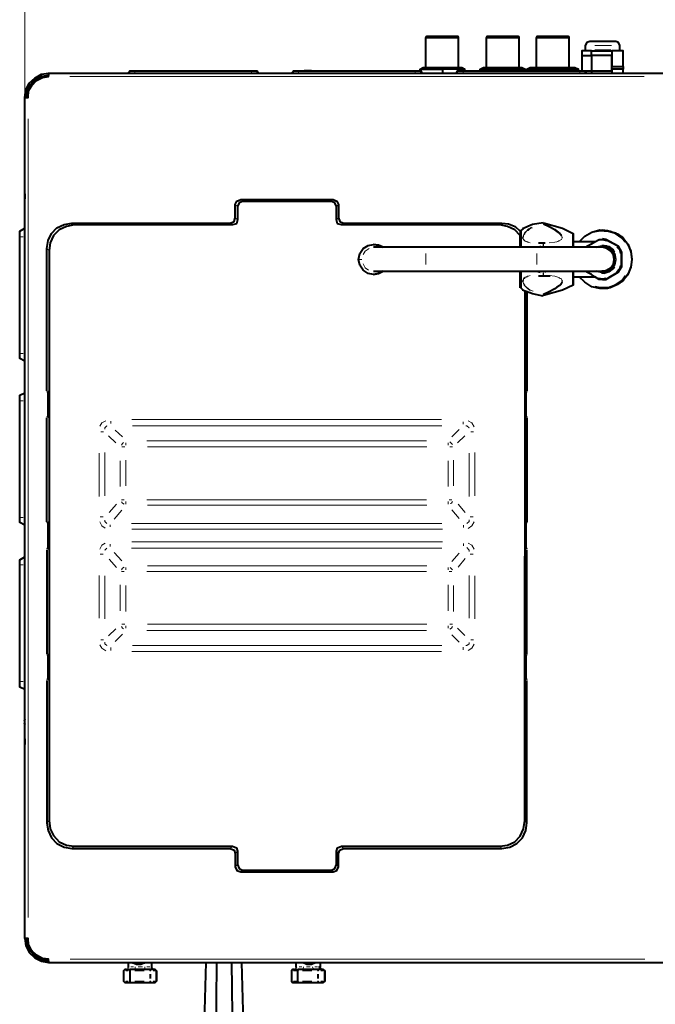
# Model space of a CAD drawing. Units: inches. Extents: x -774 to 5166, y -1912 to 2288.
# Drawn here: x -44 to 440, y -1195 to -446 of the extents above; entities that cross this region are included whole.
import ezdxf

# ---------------------------------------------------------------- set-up
doc = ezdxf.new("R2010")
doc.units = ezdxf.units.IN
doc.layers.add('PDF_ジオメトリ', color=7, linetype='Continuous')

msp = doc.modelspace()

# ---------------------------------------------------------------- linework, layer by layer
at = {"layer": 'PDF_ジオメトリ', "lineweight": 9}
msp.add_lwpolyline([(-40.23, -505.09), (-40.23, 33.88)], dxfattribs=at)
at = {"layer": 'PDF_ジオメトリ', "lineweight": 40}
for points in [[(265.46, -482.23), (265.46, -459.37), (290.44, -459.37), (290.01, -458.52), (265.88, -458.52), (265.46, -459.37)], [(290.44, -482.23), (290.44, -459.37)], [(311.61, -482.23), (311.61, -459.37), (336.59, -459.37), (336.16, -458.52), (312.03, -458.52), (311.61, -459.37)], [(336.59, -482.23), (336.59, -459.37)], [(349.71, -482.23), (349.71, -459.37), (374.69, -459.37), (374.27, -458.52), (350.13, -458.52), (349.71, -459.37)], [(374.69, -482.23), (374.69, -459.37)], [(413.22, -469.53), (413.22, -465.29), (412.37, -463.18), (410.25, -462.33), (390.36, -462.33), (388.24, -463.18), (386.97, -465.29), (386.97, -468.68), (386.97, -469.53)], [(386.97, -468.68), (386.97, -468.68)], [(391.63, -469.53), (407.29, -469.53), (407.29, -481.38), (415.76, -481.38), (415.76, -469.53), (407.29, -469.53)], [(384.43, -472.91), (391.63, -472.91), (391.63, -484.77), (391.63, -486.46)], [(-22.02, -1163.04), (-22.02, -1160.92), (-26.68, -1160.5), (-31.34, -1157.96), (-34.73, -1154.57), (-37.27, -1149.91), (-37.69, -1145.26), (-40.23, -1145.26), (-40.23, -505.09), (-37.69, -505.09), (-37.27, -500.01), (-34.73, -495.78), (-31.34, -491.97), (-26.68, -489.85), (-22.02, -489), (-22.02, -487.31), (-22.02, -486.46), (-22.02, -488.16), (-27.1, -489), (-31.76, -491.12), (-35.57, -494.93), (-38.11, -499.59), (-38.96, -505.09), (-40.23, -505.09), (-39.38, -499.16), (-36.84, -494.08), (-32.61, -490.27), (-27.53, -487.31), (-22.02, -486.46), (448.36, -486.46)], [(-38.96, -505.09), (-38.11, -499.59), (-35.57, -494.93), (-31.76, -491.12), (-27.1, -489), (-22.02, -488.16), (-22.02, -486.46)], [(-22.02, -486.46), (-22.02, -486.46)], [(38.52, -486.46), (39.79, -484.77), (43.6, -484.77), (132.51, -484.77), (136.75, -484.77), (137.59, -486.46), (136.75, -484.77), (137.59, -486.46), (136.75, -484.77), (137.59, -486.46), (136.75, -484.77), (137.59, -486.46), (136.75, -484.77), (137.59, -486.46), (136.75, -484.77), (137.59, -486.46), (136.75, -484.77), (137.59, -486.46), (136.75, -484.77), (137.59, -486.46), (136.75, -484.77), (137.59, -486.46), (136.75, -484.77), (137.59, -486.46), (136.75, -484.77), (137.59, -486.46), (136.75, -484.77), (137.59, -486.46), (136.75, -484.77), (137.59, -486.46), (136.75, -484.77), (137.59, -486.46), (136.75, -484.77), (137.59, -486.46), (136.75, -484.77), (137.59, -486.46), (136.75, -484.77), (137.59, -486.46), (136.75, -484.77), (137.59, -486.46), (136.75, -484.77), (137.59, -486.46), (136.75, -484.77), (137.59, -486.46), (136.75, -484.77), (137.59, -486.46), (136.75, -484.77), (137.59, -486.46), (136.75, -484.77), (137.59, -486.46)], [(136.75, -484.77), (136.75, -484.77)], [(136.75, -484.77), (136.75, -484.77)], [(136.75, -484.77), (136.75, -484.77)], [(136.75, -484.77), (136.75, -484.77)], [(136.75, -484.77), (136.75, -484.77)], [(136.75, -484.77), (136.75, -484.77)], [(136.75, -484.77), (136.75, -484.77)], [(136.75, -484.77), (136.75, -484.77)], [(136.75, -484.77), (136.75, -484.77)], [(136.75, -484.77), (136.75, -484.77)], [(136.75, -484.77), (136.75, -484.77)], [(136.75, -484.77), (136.75, -484.77)], [(136.75, -484.77), (136.75, -484.77)], [(136.75, -484.77), (136.75, -484.77)], [(136.75, -484.77), (136.75, -484.77)], [(136.75, -484.77), (136.75, -484.77)], [(136.75, -484.77), (136.75, -484.77)], [(136.75, -484.77), (136.75, -484.77)], [(136.75, -484.77), (136.75, -484.77)], [(136.75, -484.77), (136.75, -484.77)], [(136.75, -484.77), (136.75, -484.77)], [(136.75, -484.77), (136.75, -484.77)], [(136.75, -484.77), (136.75, -484.77)], [(136.75, -484.77), (136.75, -484.77)], [(136.75, -484.77), (136.75, -484.77)], [(136.75, -484.77), (136.75, -484.77)], [(136.75, -484.77), (136.75, -484.77)], [(136.75, -484.77), (136.75, -484.77)], [(136.75, -484.77), (136.75, -484.77)], [(136.75, -484.77), (136.75, -484.77)], [(136.75, -484.77), (136.75, -484.77)], [(136.75, -484.77), (136.75, -484.77)], [(136.75, -484.77), (136.75, -484.77)], [(136.75, -484.77), (136.75, -484.77)], [(136.75, -484.77), (136.75, -484.77)], [(136.75, -484.77), (136.75, -484.77)], [(136.75, -484.77), (136.75, -484.77)], [(136.75, -484.77), (136.75, -484.77)], [(136.75, -484.77), (136.75, -484.77)], [(136.75, -484.77), (136.75, -484.77)], [(136.75, -484.77), (136.75, -484.77)], [(136.75, -484.77), (136.75, -484.77)], [(136.75, -484.77), (136.75, -484.77)], [(136.75, -484.77), (136.75, -484.77)], [(136.75, -484.77), (136.75, -484.77)], [(136.75, -484.77), (136.75, -484.77)], [(136.75, -484.77), (136.75, -484.77)], [(163.42, -486.46), (164.69, -484.77), (168.5, -484.77), (257.41, -484.77), (261.65, -484.77), (262.49, -486.46), (261.65, -484.77), (262.49, -486.46), (261.65, -484.77), (262.49, -486.46), (261.65, -484.77), (262.49, -486.46), (261.65, -484.77), (262.49, -486.46), (261.65, -484.77), (262.49, -486.46), (261.65, -484.77), (262.49, -486.46), (261.65, -484.77), (262.49, -486.46), (261.65, -484.77), (262.49, -486.46), (261.65, -484.77), (262.49, -486.46), (261.65, -484.77), (262.49, -486.46), (261.65, -484.77), (262.49, -486.46), (261.65, -484.77), (262.49, -486.46), (261.65, -484.77), (262.49, -486.46), (261.65, -484.77), (262.49, -486.46), (261.65, -484.77), (262.49, -486.46), (261.65, -484.77), (262.49, -486.46), (261.65, -484.77), (262.49, -486.46), (261.65, -484.77), (262.49, -486.46), (261.65, -484.77), (262.49, -486.46), (261.65, -484.77), (262.49, -486.46), (261.65, -484.77), (262.49, -486.46), (261.65, -484.77), (262.49, -486.46)], [(172.73, -484.35), (178.24, -484.35)], [(172.73, -484.77), (178.66, -484.77)], [(172.73, -484.77), (172.73, -484.77)], [(172.73, -484.77), (172.73, -484.77)], [(178.24, -484.35), (178.24, -484.35)], [(178.66, -484.77), (178.66, -484.77)], [(261.22, -484.77), (261.22, -483.5), (278.16, -483.5), (278.16, -482.23)], [(261.22, -483.5), (263.34, -482.23), (278.16, -482.23), (292.98, -482.23), (295.09, -483.5)], [(261.65, -484.77), (261.65, -484.77)], [(261.65, -484.77), (261.65, -484.77)], [(261.65, -484.77), (261.65, -484.77)], [(261.65, -484.77), (261.65, -484.77)], [(261.65, -484.77), (261.65, -484.77)], [(261.65, -484.77), (261.65, -484.77)], [(261.65, -484.77), (261.65, -484.77)], [(261.65, -484.77), (261.65, -484.77)], [(261.65, -484.77), (261.65, -484.77)], [(261.65, -484.77), (261.65, -484.77)], [(261.65, -484.77), (261.65, -484.77)], [(261.65, -484.77), (261.65, -484.77)], [(261.65, -484.77), (261.65, -484.77)], [(261.65, -484.77), (261.65, -484.77)], [(261.65, -484.77), (261.65, -484.77)], [(261.65, -484.77), (261.65, -484.77)], [(261.65, -484.77), (261.65, -484.77)], [(261.65, -484.77), (261.65, -484.77)], [(261.65, -484.77), (261.65, -484.77)], [(261.65, -484.77), (261.65, -484.77)], [(261.65, -484.77), (261.65, -484.77)], [(261.65, -484.77), (261.65, -484.77)], [(261.65, -484.77), (261.65, -484.77)], [(261.65, -484.77), (261.65, -484.77)], [(261.65, -484.77), (261.65, -484.77)], [(261.65, -484.77), (261.65, -484.77)], [(261.65, -484.77), (261.65, -484.77)], [(261.65, -484.77), (261.65, -484.77)], [(261.65, -484.77), (261.65, -484.77)], [(261.65, -484.77), (261.65, -484.77)], [(261.65, -484.77), (261.65, -484.77)], [(261.65, -484.77), (261.65, -484.77)], [(261.65, -484.77), (261.65, -484.77)], [(261.65, -484.77), (261.65, -484.77)], [(261.65, -484.77), (261.65, -484.77)], [(261.65, -484.77), (261.65, -484.77)], [(261.65, -484.77), (261.65, -484.77)], [(261.65, -484.77), (261.65, -484.77)], [(261.65, -484.77), (261.65, -484.77)], [(261.65, -484.77), (261.65, -484.77)], [(261.65, -484.77), (261.65, -484.77)], [(261.65, -484.77), (261.65, -484.77)], [(261.65, -484.77), (261.65, -484.77)], [(261.65, -484.77), (261.65, -484.77)], [(261.65, -484.77), (261.65, -484.77)], [(261.65, -484.77), (261.65, -484.77)], [(261.65, -484.77), (261.65, -484.77)], [(295.09, -484.77), (295.09, -483.5), (278.16, -483.5), (278.16, -486.46)], [(288.74, -486.46), (289.59, -484.77), (293.82, -484.77), (382.73, -484.77), (386.54, -484.77), (387.82, -486.46), (386.54, -484.77), (387.82, -486.46), (386.54, -484.77), (387.82, -486.46), (386.54, -484.77), (387.82, -486.46), (386.54, -484.77), (387.82, -486.46), (386.54, -484.77), (387.82, -486.46), (386.54, -484.77), (387.82, -486.46), (386.54, -484.77), (387.82, -486.46), (386.54, -484.77), (387.82, -486.46), (386.54, -484.77), (387.82, -486.46), (386.54, -484.77), (387.82, -486.46), (386.54, -484.77), (387.82, -486.46), (386.54, -484.77), (387.82, -486.46), (386.54, -484.77), (387.82, -486.46), (386.54, -484.77), (387.82, -486.46), (386.54, -484.77), (387.82, -486.46), (386.54, -484.77), (387.82, -486.46), (386.54, -484.77), (387.82, -486.46), (386.54, -484.77), (387.82, -486.46), (386.54, -484.77), (387.82, -486.46), (386.54, -484.77), (387.82, -486.46), (386.54, -484.77), (387.82, -486.46), (386.54, -484.77), (387.82, -486.46)], [(306.95, -484.77), (306.95, -483.5), (324.31, -483.5), (324.31, -482.23)], [(306.95, -483.5), (309.49, -482.23), (324.31, -482.23), (338.7, -482.23), (341.24, -483.5)], [(341.24, -484.77), (341.24, -483.5), (324.31, -483.5), (324.31, -484.77)], [(342.51, -484.77), (342.51, -483.5), (352.25, -483.5), (353.52, -482.23)], [(342.51, -483.5), (345.05, -482.23), (353.52, -482.23), (370.46, -482.23), (378.92, -482.23), (381.89, -483.5)], [(372.15, -484.77), (372.15, -483.5), (352.25, -483.5), (352.25, -484.77)], [(381.89, -484.77), (381.89, -483.5), (372.15, -483.5), (370.46, -482.23)], [(384.43, -484.77), (384.43, -484.77)], [(386.54, -484.77), (386.54, -484.77)], [(386.54, -484.77), (386.54, -484.77)], [(386.54, -484.77), (386.54, -484.77)], [(386.54, -484.77), (386.54, -484.77)], [(386.54, -484.77), (386.54, -484.77)], [(386.54, -484.77), (386.54, -484.77)], [(386.54, -484.77), (386.54, -484.77)], [(386.54, -484.77), (386.54, -484.77)], [(386.54, -484.77), (386.54, -484.77)], [(386.54, -484.77), (386.54, -484.77)], [(386.54, -484.77), (386.54, -484.77)], [(386.54, -484.77), (386.54, -484.77)], [(386.54, -484.77), (386.54, -484.77)], [(386.54, -484.77), (386.54, -484.77)], [(386.54, -484.77), (386.54, -484.77)], [(386.54, -484.77), (386.54, -484.77)], [(386.54, -484.77), (386.54, -484.77)], [(386.54, -484.77), (386.54, -484.77)], [(386.54, -484.77), (386.54, -484.77)], [(386.54, -484.77), (386.54, -484.77)], [(386.54, -484.77), (386.54, -484.77)], [(386.54, -484.77), (386.54, -484.77)], [(386.54, -484.77), (386.54, -484.77)], [(386.54, -484.77), (386.54, -484.77)], [(386.54, -484.77), (386.54, -484.77)], [(386.54, -484.77), (386.54, -484.77)], [(386.54, -484.77), (386.54, -484.77)], [(386.54, -484.77), (386.54, -484.77)], [(386.54, -484.77), (386.54, -484.77)], [(386.54, -484.77), (386.54, -484.77)], [(386.54, -484.77), (386.54, -484.77)], [(386.54, -484.77), (386.54, -484.77)], [(386.54, -484.77), (386.54, -484.77)], [(386.54, -484.77), (386.54, -484.77)], [(386.54, -484.77), (386.54, -484.77)], [(386.54, -484.77), (386.54, -484.77)], [(386.54, -484.77), (386.54, -484.77)], [(386.54, -484.77), (386.54, -484.77)], [(386.54, -484.77), (386.54, -484.77)], [(386.54, -484.77), (386.54, -484.77)], [(386.54, -484.77), (386.54, -484.77)], [(386.54, -484.77), (386.54, -484.77)], [(386.54, -484.77), (386.54, -484.77)], [(386.54, -484.77), (386.54, -484.77)], [(386.54, -484.77), (386.54, -484.77)], [(386.54, -484.77), (386.54, -484.77)], [(386.54, -484.77), (386.54, -484.77)], [(415.76, -486.46), (415.76, -483.5), (407.29, -483.5), (407.29, -486.46)], [(415.76, -481.38), (415.76, -483.5)], [(-22.02, -488.16), (-22.02, -488.16)], [(-38.96, -505.09), (-38.96, -505.09)], [(-40.23, -578.34), (-40.23, -582.15)], [(-23.29, -728.22), (-23.29, -619.83), (-22.45, -613.9), (-19.91, -608.4), (-15.67, -604.16), (-10.17, -601.62), (-4.24, -600.78), (116.42, -600.78), (119.39, -599.51), (120.23, -596.54), (120.23, -586.38), (121.5, -583.84), (124.47, -582.57), (194.75, -582.57), (197.71, -583.84), (198.98, -586.38), (198.98, -596.54), (199.83, -599.51), (202.79, -600.78), (323.46, -600.78), (328.54, -601.2), (333.62, -603.32), (337.43, -606.7), (337.43, -607.55), (337.43, -610.09), (333.2, -605.86), (327.69, -603.32), (321.77, -602.05), (201.1, -602.05), (198.14, -601.2), (197.29, -598.24), (197.29, -588.08), (196.02, -585.11), (193.48, -584.27), (125.74, -584.27), (123.2, -585.11), (121.93, -588.08), (121.93, -598.24), (121.08, -601.2), (118.12, -602.05), (-2.55, -602.05), (-8.48, -603.32), (-13.98, -605.86), (-18.21, -610.09), (-20.75, -615.6), (-21.6, -621.52), (-21.6, -1055.5), (-20.75, -1061.85), (-18.21, -1066.93), (-13.98, -1071.59), (-8.48, -1074.13), (-2.55, -1074.97), (118.12, -1074.97), (121.08, -1076.24), (121.93, -1078.78), (121.93, -1088.94), (123.2, -1091.91), (125.74, -1093.18), (193.48, -1093.18), (196.02, -1091.91), (197.29, -1088.94), (197.29, -1078.78), (198.14, -1076.24), (201.1, -1074.97), (321.77, -1074.97), (327.69, -1074.13), (333.2, -1071.59), (337.43, -1067.35), (339.97, -1061.85), (340.82, -1055.5), (341.24, -652.43)], [(-40.23, -705.78), (-44.04, -703.66), (-44.04, -702.39), (-44.04, -699.85), (-44.04, -610.94), (-44.04, -607.98), (-44.04, -606.7), (-40.23, -604.59)], [(339.55, -605.01), (337.86, -606.28), (337.86, -607.13), (337.86, -609.67), (337.86, -613.9), (337.86, -618.98)], [(354.79, -600.35), (346.75, -601.62), (339.13, -605.01)], [(354.79, -600.35), (354.79, -600.35)], [(355.21, -600.35), (369.61, -604.59), (377.65, -608.4)], [(355.21, -600.35), (355.21, -600.35)], [(355.21, -600.35), (355.21, -600.35)], [(355.21, -600.35), (355.21, -600.35)], [(355.21, -601.2), (359.45, -603.32), (363.68, -605.43), (365.38, -606.7), (367.49, -608.4), (368.34, -609.25), (368.76, -610.09)], [(382.31, -614.75), (386.54, -610.52), (392.05, -607.55), (397.98, -605.86), (403.9, -606.28), (409.83, -607.98), (415.34, -611.36), (419.15, -616.44), (421.69, -621.95), (422.53, -628.3), (421.69, -634.23), (419.15, -640.15), (415.34, -644.81), (409.83, -648.2), (403.9, -650.31), (397.98, -650.31), (392.05, -649.04), (386.54, -645.66), (382.31, -641.42)], [(400.09, -605.86), (406.02, -606.7), (411.52, -608.82), (416.18, -612.21), (419.57, -616.87), (421.69, -622.37), (422.53, -628.3), (421.69, -633.8), (419.57, -639.31), (416.18, -643.96), (411.52, -647.35), (406.02, -649.89), (400.09, -650.31)], [(400.09, -605.86), (400.09, -605.86)], [(337.43, -618.98), (337.43, -613.9), (337.43, -610.09)], [(368.76, -610.09), (368.76, -610.09)], [(369.19, -610.52), (369.19, -610.52)], [(387.39, -618.98), (388.24, -618.14), (391.63, -616.44), (394.17, -614.75), (377.65, -614.75), (377.65, -611.36), (377.65, -609.25), (377.65, -608.4), (377.65, -609.25), (377.65, -611.36), (377.65, -614.75), (377.65, -618.98), (377.65, -615.17), (377.65, -611.79), (377.65, -610.52), (377.65, -611.79), (377.65, -614.75)], [(377.65, -610.52), (377.65, -610.52)], [(394.17, -614.75), (397.55, -613.06), (402.63, -613.06), (406.02, -614.75), (408.98, -616.44), (411.95, -618.14), (414.49, -622.79), (414.49, -626.6), (414.49, -628.3), (414.49, -629.99), (414.49, -633.8), (411.95, -638.04), (408.98, -639.73), (406.02, -641.42), (402.63, -643.54), (397.55, -643.54), (394.17, -641.42)], [(400.09, -643.54), (402.63, -643.54), (411.95, -638.04), (414.49, -633.8), (414.49, -622.79), (411.95, -618.14), (402.63, -613.06), (400.09, -612.63)], [(400.09, -612.63), (400.09, -612.63)], [(402.63, -613.06), (402.63, -613.06)], [(225.66, -639.73), (229.47, -638.88), (232.85, -637.19), (229.47, -638.88), (225.66, -639.73), (221.42, -638.88), (217.61, -636.34), (215.07, -632.53), (214.23, -628.3), (215.07, -623.64), (217.61, -619.83), (221.42, -617.71), (225.66, -616.87), (229.47, -617.29), (232.85, -618.98), (229.47, -617.29), (225.66, -616.87)], [(225.66, -616.87), (225.66, -616.87)], [(225.66, -637.19), (265.46, -637.19), (350.13, -637.19), (400.09, -637.19), (403.48, -636.34), (406.44, -634.65), (408.56, -631.68), (408.98, -628.3), (408.56, -624.91), (406.44, -621.95), (403.48, -619.83), (400.09, -618.98), (350.13, -618.98), (265.46, -618.98), (225.66, -618.98)], [(351.4, -615.6), (353.1, -615.6), (354.79, -615.6), (355.64, -615.6), (356.48, -615.6)], [(354.79, -615.6), (354.79, -615.6)], [(400.09, -636.34), (400.09, -638.04), (395.86, -637.19), (399.67, -638.04), (403.48, -637.61), (406.87, -635.5), (409.41, -632.11), (410.25, -628.3), (409.41, -624.06), (406.87, -621.1), (403.48, -618.98), (399.67, -618.14), (395.86, -618.98), (400.09, -618.14)], [(400.09, -618.98), (400.09, -618.98)], [(411.95, -618.14), (411.95, -618.14)], [(414.49, -622.79), (414.49, -622.79)], [(414.49, -633.8), (414.49, -633.8)], [(225.66, -639.73), (225.66, -639.73)], [(337.43, -649.89), (337.43, -648.62), (337.43, -646.08), (337.43, -642.27), (337.43, -637.19)], [(337.86, -637.19), (337.86, -642.27), (337.86, -646.5), (337.86, -649.04), (337.86, -649.89), (339.55, -651.58)], [(360.29, -641), (357.75, -641), (354.79, -641), (353.1, -641), (351.4, -641)], [(354.79, -641), (354.79, -641)], [(377.65, -647.35), (377.65, -645.23), (377.65, -641.42), (377.65, -644.81), (377.65, -646.08), (377.65, -645.23), (377.65, -641.85), (377.65, -637.19), (377.65, -641.42), (377.65, -644.81), (377.65, -646.93), (377.65, -647.77), (369.61, -651.58), (355.21, -655.82)], [(377.65, -641.42), (394.17, -641.42), (391.63, -639.73), (388.24, -638.04), (387.39, -637.19)], [(397.98, -637.19), (400.09, -637.61)], [(400.09, -637.19), (400.09, -637.19)], [(400.09, -643.54), (400.09, -643.54)], [(402.63, -643.54), (402.63, -643.54)], [(411.95, -638.04), (411.95, -638.04)], [(354.79, -656.24), (346.75, -654.55), (339.13, -651.58)], [(369.19, -645.66), (368.76, -646.5), (368.34, -647.35), (367.49, -648.2), (365.38, -649.47), (363.68, -650.74), (359.45, -652.85), (355.21, -654.97)], [(369.61, -645.23), (369.61, -645.23)], [(377.65, -647.77), (377.65, -647.77)], [(400.09, -650.31), (400.09, -650.31)], [(342.51, -652.85), (342.51, -728.22)], [(354.79, -656.24), (354.79, -656.24)], [(354.79, -656.24), (354.79, -656.24)], [(355.21, -656.24), (355.21, -656.24)], [(355.21, -656.24), (355.21, -656.24)], [(-40.23, -830.68), (-44.04, -828.56), (-44.04, -827.71), (-44.04, -824.75), (-44.04, -735.84), (-44.04, -732.87), (-44.04, -731.6), (-40.23, -729.91)], [(-23.29, -728.22), (-23.29, -728.22)], [(-22.87, -748.54), (-22.45, -747.27), (-22.45, -745.15), (-22.45, -732.03), (-22.45, -729.91), (-22.87, -728.64)], [(342.09, -728.64), (341.67, -729.91), (341.67, -732.03), (341.67, -745.15), (341.67, -747.27), (342.09, -748.54)], [(342.09, -728.64), (342.09, -728.64)], [(-23.29, -828.14), (-23.29, -748.96)], [(-22.87, -748.54), (-22.87, -748.54)], [(342.51, -748.96), (342.51, -748.96)], [(342.51, -748.96), (342.51, -828.14)], [(-22.87, -828.14), (-22.87, -828.14)], [(-22.87, -848.88), (-22.45, -847.61), (-22.45, -845.5), (-22.45, -831.52), (-22.45, -829.41), (-22.87, -828.14)], [(342.09, -828.14), (341.67, -829.41), (341.67, -831.52), (341.67, -845.5), (341.67, -847.61), (342.09, -848.88)], [(342.51, -828.14), (342.51, -828.14)], [(-23.29, -849.31), (-23.29, -928.48)], [(-22.87, -848.88), (-22.87, -848.88)], [(342.51, -928.48), (342.51, -849.31)], [(342.51, -849.31), (342.51, -849.31)], [(-40.23, -955.58), (-44.04, -953.88), (-44.04, -952.61), (-44.04, -949.65), (-44.04, -860.74), (-44.04, -858.2), (-44.04, -856.93), (-40.23, -854.81)], [(-22.87, -928.9), (-22.87, -928.9)], [(-22.87, -948.38), (-22.45, -947.11), (-22.45, -944.99), (-22.45, -932.29), (-22.45, -930.17), (-22.87, -928.9)], [(342.09, -928.9), (341.67, -930.17), (341.67, -932.29), (341.67, -944.99), (341.67, -947.11), (342.09, -948.38)], [(342.51, -928.48), (342.51, -928.48)], [(-23.29, -948.8), (-23.29, -948.8)], [(-23.29, -948.8), (-23.29, -1057.19), (-22.45, -1063.12), (-19.91, -1068.62), (-15.67, -1072.86), (-10.17, -1075.82), (-4.24, -1076.67), (116.42, -1076.67), (119.39, -1077.94), (120.23, -1080.48), (120.23, -1090.64), (121.5, -1093.6), (124.47, -1094.45), (194.75, -1094.45), (197.71, -1093.6), (198.98, -1090.64), (198.98, -1080.48), (199.83, -1077.94), (202.79, -1076.67), (323.46, -1076.67), (329.39, -1075.82), (334.89, -1072.86), (339.13, -1068.62), (341.67, -1063.12), (342.51, -1057.19), (342.51, -948.8)], [(342.09, -948.38), (342.09, -948.38)], [(-40.23, -978.02), (-40.65, -979.71)], [(-40.65, -980.98), (-40.65, -980.98)], [(-40.65, -980.98), (-40.23, -982.25)], [(-40.23, -979.71), (-40.23, -979.71)], [(-40.23, -993.26), (-40.23, -997.49)], [(-29.22, -1160.5), (-33.46, -1157.53), (-36.42, -1154.15), (-38.11, -1149.91), (-38.96, -1145.26), (-40.23, -1145.26), (-39.38, -1150.76), (-36.84, -1155.84), (-32.61, -1160.07), (-27.53, -1162.61), (-22.02, -1163.46), (-22.02, -1162.19)], [(-38.96, -1145.26), (-38.96, -1145.26)], [(-38.96, -1145.26), (-38.11, -1150.34), (-35.57, -1154.99), (-31.76, -1158.8), (-27.1, -1161.34), (-22.02, -1162.19), (-22.02, -1163.46), (448.36, -1163.46), (448.36, -1162.19), (453.44, -1161.34), (458.1, -1158.8), (461.91, -1154.99), (464.45, -1150.34), (465.3, -1145.26), (466.57, -1145.26), (465.72, -1150.76), (463.18, -1155.84), (458.94, -1160.07), (453.86, -1162.61), (448.36, -1163.46)], [(-35.15, -1154.15), (-31.76, -1158.38), (-27.1, -1161.34), (-22.02, -1162.61)], [(-22.02, -1162.19), (-22.02, -1162.19)], [(-22.02, -1163.46), (-22.02, -1163.46)], [(-22.02, -1163.46), (-22.02, -1163.46)], [(35.98, -1168.97), (35.13, -1169.81), (35.13, -1177.86), (35.98, -1178.7)], [(37.25, -1168.97), (35.98, -1168.97), (39.79, -1168.97), (39.79, -1169.81), (39.79, -1177.86), (39.79, -1178.7)], [(37.25, -1168.97), (37.25, -1168.97)], [(37.25, -1168.97), (37.25, -1168.97)], [(37.25, -1168.97), (37.25, -1168.97)], [(37.25, -1168.97), (37.25, -1168.97)], [(37.25, -1168.97), (37.25, -1168.97)], [(37.67, -1168.54), (37.67, -1168.54)], [(37.67, -1168.54), (37.67, -1168.54)], [(37.67, -1168.54), (37.67, -1168.54)], [(37.67, -1168.54), (37.67, -1168.54)], [(37.67, -1168.54), (37.67, -1168.54)], [(37.67, -1168.54), (37.67, -1168.54)], [(37.67, -1168.54), (37.67, -1168.54)], [(37.67, -1168.54), (37.67, -1168.54)], [(37.67, -1168.54), (37.67, -1168.54)], [(37.67, -1168.54), (37.67, -1168.54)], [(37.67, -1168.97), (37.67, -1168.97)], [(37.67, -1168.97), (37.67, -1168.97)], [(37.67, -1168.97), (37.67, -1168.97)], [(37.67, -1168.97), (37.67, -1168.97)], [(37.67, -1168.97), (37.67, -1168.97)], [(38.1, -1167.7), (38.1, -1167.7)], [(38.1, -1167.7), (38.1, -1167.7)], [(38.1, -1168.12), (38.1, -1168.12)], [(38.1, -1168.12), (38.1, -1168.12)], [(38.1, -1168.54), (38.1, -1168.54)], [(38.52, -1163.46), (38.52, -1167.27)], [(38.52, -1167.27), (38.52, -1167.27)], [(38.52, -1167.27), (38.52, -1167.27)], [(38.52, -1167.27), (38.52, -1167.27)], [(56.3, -1166.85), (56.73, -1168.12), (58, -1168.97), (59.27, -1168.97), (55.46, -1168.97), (51.65, -1168.97), (43.6, -1168.97), (39.79, -1168.97)], [(41.91, -1163.46), (41.91, -1163.46)], [(51.22, -1163.88), (51.22, -1163.88)], [(56.3, -1166.85), (56.3, -1166.85)], [(56.73, -1167.27), (56.73, -1163.46)], [(56.73, -1167.27), (56.73, -1167.27)], [(56.73, -1167.27), (56.73, -1167.27)], [(57.15, -1167.7), (57.15, -1167.7)], [(57.15, -1168.12), (57.15, -1168.12)], [(57.15, -1168.12), (57.15, -1168.12)], [(57.57, -1168.54), (57.57, -1168.54)], [(57.57, -1168.54), (57.57, -1168.54)], [(57.57, -1168.54), (57.57, -1168.54)], [(57.57, -1168.54), (57.57, -1168.54)], [(57.57, -1168.54), (57.57, -1168.54)], [(57.57, -1168.54), (57.57, -1168.54)], [(57.57, -1168.54), (57.57, -1168.54)], [(57.57, -1168.97), (57.57, -1168.97)], [(57.57, -1168.97), (57.57, -1168.97)], [(58, -1168.97), (58, -1168.97)], [(58, -1168.97), (58, -1168.97)], [(58, -1168.97), (58, -1168.97)], [(58, -1168.97), (58, -1168.97)], [(58, -1168.97), (58, -1168.97)], [(58, -1168.97), (58, -1168.97)], [(58, -1168.97), (58, -1168.97)], [(58, -1168.97), (58, -1168.97)], [(97.8, -1163.46), (96.1, -1227.39), (96.1, -1235.44), (98.22, -1238.4), (100.76, -1240.94)], [(105.84, -1163.46), (105.41, -1222.31)], [(117.27, -1163.46), (118.12, -1222.31), (118.54, -1223.16), (118.96, -1224.01)], [(122.35, -1240.94), (125.31, -1238.4), (127.01, -1235.44), (127.01, -1227.39), (125.31, -1163.46)], [(163.84, -1168.97), (163, -1169.81), (163, -1177.86), (163.84, -1178.7)], [(165.11, -1168.97), (163.84, -1168.97), (168.08, -1168.97), (167.65, -1169.81), (167.65, -1177.86), (168.08, -1178.7)], [(165.11, -1168.97), (165.11, -1168.97)], [(165.11, -1168.97), (165.11, -1168.97)], [(165.11, -1168.97), (165.11, -1168.97)], [(165.11, -1168.97), (165.11, -1168.97)], [(165.54, -1168.54), (165.54, -1168.54)], [(165.54, -1168.54), (165.54, -1168.54)], [(165.54, -1168.54), (165.54, -1168.54)], [(165.54, -1168.54), (165.54, -1168.54)], [(165.54, -1168.54), (165.54, -1168.54)], [(165.54, -1168.54), (165.54, -1168.54)], [(165.54, -1168.54), (165.54, -1168.54)], [(165.54, -1168.54), (165.54, -1168.54)], [(165.54, -1168.97), (165.54, -1168.97)], [(165.54, -1168.97), (165.54, -1168.97)], [(165.54, -1168.97), (165.54, -1168.97)], [(165.54, -1168.97), (165.54, -1168.97)], [(165.54, -1168.97), (165.54, -1168.97)], [(165.54, -1168.97), (165.54, -1168.97)], [(165.96, -1168.12), (165.96, -1168.12)], [(165.96, -1168.12), (165.96, -1168.12)], [(165.96, -1168.54), (165.96, -1168.54)], [(165.96, -1168.54), (165.96, -1168.54)], [(165.96, -1168.54), (165.96, -1168.54)], [(166.38, -1163.46), (166.38, -1167.27)], [(166.38, -1167.27), (166.38, -1167.27)], [(166.38, -1167.27), (166.38, -1167.27)], [(166.38, -1167.27), (166.38, -1167.27)], [(166.38, -1167.7), (166.38, -1167.7)], [(166.38, -1167.7), (166.38, -1167.7)], [(185.01, -1163.46), (185.01, -1167.27), (184.17, -1166.85), (185.01, -1168.12), (186.28, -1168.97), (187.13, -1168.97), (183.32, -1168.97), (179.93, -1168.97), (171.46, -1168.97), (168.08, -1168.97)], [(172.31, -1163.46), (172.31, -1163.46)], [(181.2, -1163.88), (181.2, -1163.88)], [(185.01, -1167.27), (185.01, -1167.27)], [(185.01, -1167.27), (185.01, -1167.27)], [(185.01, -1167.7), (185.01, -1167.7)], [(185.01, -1168.12), (185.01, -1168.12)], [(185.44, -1168.12), (185.44, -1168.12)], [(185.44, -1168.54), (185.44, -1168.54)], [(185.44, -1168.54), (185.44, -1168.54)], [(185.44, -1168.54), (185.44, -1168.54)], [(185.44, -1168.54), (185.44, -1168.54)], [(185.86, -1168.54), (185.86, -1168.54)], [(185.86, -1168.54), (185.86, -1168.54)], [(185.86, -1168.54), (185.86, -1168.54)], [(185.86, -1168.97), (185.86, -1168.97)], [(185.86, -1168.97), (185.86, -1168.97)], [(185.86, -1168.97), (185.86, -1168.97)], [(185.86, -1168.97), (185.86, -1168.97)], [(185.86, -1168.97), (185.86, -1168.97)], [(185.86, -1168.97), (185.86, -1168.97)], [(185.86, -1168.97), (185.86, -1168.97)], [(185.86, -1168.97), (185.86, -1168.97)], [(186.28, -1168.97), (186.28, -1168.97)], [(186.28, -1168.97), (186.28, -1168.97)], [(37.67, -1178.7), (35.98, -1178.7), (39.79, -1178.7), (55.46, -1178.7), (59.27, -1178.7), (57.57, -1178.7)], [(165.54, -1178.7), (163.84, -1178.7), (168.08, -1178.7), (183.32, -1178.7), (187.13, -1178.7), (185.44, -1178.7)]]:
    msp.add_lwpolyline(points, dxfattribs=at)
for points in [[(407.29, -484.77), (407.29, -472.91), (391.63, -472.91), (391.63, -469.53), (384.43, -469.53), (384.43, -472.91), (384.43, -484.77), (391.63, -484.77)], [(137.59, -486.46), (136.75, -484.77)], [(262.49, -486.46), (261.65, -484.77)], [(387.82, -486.46), (386.54, -484.77)], [(51.22, -1163.88), (48.26, -1165.15), (44.87, -1165.15), (41.91, -1163.88)], [(59.27, -1168.97), (60.11, -1169.81)], [(181.2, -1163.88), (178.24, -1165.15), (174.85, -1165.15), (172.31, -1163.88)], [(187.13, -1168.97), (188.4, -1169.81)], [(60.11, -1169.81), (60.11, -1177.86)], [(188.4, -1169.81), (188.4, -1177.86)], [(60.11, -1177.86), (59.27, -1178.7)], [(188.4, -1177.86), (187.13, -1178.7)]]:
    msp.add_lwpolyline(points, close=True, dxfattribs=at)
at = {"layer": 'PDF_ジオメトリ', "lineweight": 20}
for points in [[(394.17, -465.29), (406.87, -465.29)], [(394.17, -468.68), (406.44, -468.68)], [(43.6, -486.46), (43.6, -484.77)], [(132.51, -486.46), (132.51, -484.77)], [(136.75, -484.77), (137.59, -486.46)], [(136.75, -484.77), (137.59, -486.46)], [(136.75, -484.77), (137.59, -486.46)], [(136.75, -484.77), (137.59, -486.46)], [(136.75, -484.77), (137.59, -486.46)], [(136.75, -484.77), (137.59, -486.46)], [(136.75, -484.77), (137.59, -486.46)], [(136.75, -484.77), (137.59, -486.46)], [(136.75, -484.77), (137.59, -486.46)], [(136.75, -484.77), (137.59, -486.46)], [(136.75, -484.77), (137.59, -486.46)], [(136.75, -484.77), (137.59, -486.46)], [(136.75, -484.77), (137.59, -486.46)], [(136.75, -484.77), (137.59, -486.46)], [(136.75, -484.77), (137.59, -486.46)], [(136.75, -484.77), (137.59, -486.46)], [(136.75, -484.77), (137.59, -486.46)], [(136.75, -484.77), (137.59, -486.46)], [(136.75, -484.77), (137.59, -486.46)], [(136.75, -484.77), (137.59, -486.46)], [(136.75, -484.77), (137.59, -486.46)], [(136.75, -484.77), (137.59, -486.46)], [(136.75, -484.77), (137.59, -486.46)], [(136.75, -484.77), (137.59, -486.46)], [(136.75, -484.77), (137.59, -486.46)], [(136.75, -484.77), (137.59, -486.46)], [(136.75, -484.77), (137.59, -486.46)], [(136.75, -484.77), (137.59, -486.46)], [(136.75, -484.77), (137.59, -486.46)], [(136.75, -484.77), (137.59, -486.46)], [(136.75, -484.77), (137.59, -486.46)], [(136.75, -484.77), (137.59, -486.46)], [(136.75, -484.77), (137.59, -486.46)], [(136.75, -484.77), (137.59, -486.46)], [(136.75, -484.77), (137.59, -486.46)], [(136.75, -484.77), (137.59, -486.46)], [(136.75, -484.77), (137.59, -486.46)], [(136.75, -484.77), (137.59, -486.46)], [(136.75, -484.77), (137.59, -486.46)], [(136.75, -484.77), (137.59, -486.46)], [(136.75, -484.77), (137.59, -486.46)], [(136.75, -484.77), (137.59, -486.46)], [(136.75, -484.77), (137.59, -486.46)], [(168.5, -486.46), (168.5, -484.77)], [(257.41, -486.46), (257.41, -484.77)], [(261.65, -484.77), (262.49, -486.46)], [(261.65, -484.77), (262.49, -486.46)], [(261.65, -484.77), (262.49, -486.46)], [(261.65, -484.77), (262.49, -486.46)], [(261.65, -484.77), (262.49, -486.46)], [(261.65, -484.77), (262.49, -486.46)], [(261.65, -484.77), (262.49, -486.46)], [(261.65, -484.77), (262.49, -486.46)], [(261.65, -484.77), (262.49, -486.46)], [(261.65, -484.77), (262.49, -486.46)], [(261.65, -484.77), (262.49, -486.46)], [(261.65, -484.77), (262.49, -486.46)], [(261.65, -484.77), (262.49, -486.46)], [(261.65, -484.77), (262.49, -486.46)], [(261.65, -484.77), (262.49, -486.46)], [(261.65, -484.77), (262.49, -486.46)], [(261.65, -484.77), (262.49, -486.46)], [(261.65, -484.77), (262.49, -486.46)], [(261.65, -484.77), (262.49, -486.46)], [(261.65, -484.77), (262.49, -486.46)], [(261.65, -484.77), (262.49, -486.46)], [(261.65, -484.77), (262.49, -486.46)], [(261.65, -484.77), (262.49, -486.46)], [(261.65, -484.77), (262.49, -486.46)], [(261.65, -484.77), (262.49, -486.46)], [(261.65, -484.77), (262.49, -486.46)], [(261.65, -484.77), (262.49, -486.46)], [(261.65, -484.77), (262.49, -486.46)], [(261.65, -484.77), (262.49, -486.46)], [(261.65, -484.77), (262.49, -486.46)], [(261.65, -484.77), (262.49, -486.46)], [(261.65, -484.77), (262.49, -486.46)], [(261.65, -484.77), (262.49, -486.46)], [(261.65, -484.77), (262.49, -486.46)], [(261.65, -484.77), (262.49, -486.46)], [(261.65, -484.77), (262.49, -486.46)], [(261.65, -484.77), (262.49, -486.46)], [(261.65, -484.77), (262.49, -486.46)], [(261.65, -484.77), (262.49, -486.46)], [(261.65, -484.77), (262.49, -486.46)], [(261.65, -484.77), (262.49, -486.46)], [(261.65, -484.77), (262.49, -486.46)], [(261.65, -484.77), (262.49, -486.46)], [(293.82, -484.77), (293.82, -486.46)], [(382.73, -484.77), (382.73, -486.46)], [(386.54, -484.77), (387.82, -486.46)], [(386.54, -484.77), (387.82, -486.46)], [(386.54, -484.77), (387.82, -486.46)], [(386.54, -484.77), (387.82, -486.46)], [(386.54, -484.77), (387.82, -486.46)], [(386.54, -484.77), (387.82, -486.46)], [(386.54, -484.77), (387.82, -486.46)], [(386.54, -484.77), (387.82, -486.46)], [(386.54, -484.77), (387.82, -486.46)], [(386.54, -484.77), (387.82, -486.46)], [(386.54, -484.77), (387.82, -486.46)], [(386.54, -484.77), (387.82, -486.46)], [(386.54, -484.77), (387.82, -486.46)], [(386.54, -484.77), (387.82, -486.46)], [(386.54, -484.77), (387.82, -486.46)], [(386.54, -484.77), (387.82, -486.46)], [(386.54, -484.77), (387.82, -486.46)], [(386.54, -484.77), (387.82, -486.46)], [(386.54, -484.77), (387.82, -486.46)], [(386.54, -484.77), (387.82, -486.46)], [(386.54, -484.77), (387.82, -486.46)], [(386.54, -484.77), (387.82, -486.46)], [(386.54, -484.77), (387.82, -486.46)], [(386.54, -484.77), (387.82, -486.46)], [(386.54, -484.77), (387.82, -486.46)], [(386.54, -484.77), (387.82, -486.46)], [(386.54, -484.77), (387.82, -486.46)], [(386.54, -484.77), (387.82, -486.46)], [(386.54, -484.77), (387.82, -486.46)], [(386.54, -484.77), (387.82, -486.46)], [(386.54, -484.77), (387.82, -486.46)], [(386.54, -484.77), (387.82, -486.46)], [(386.54, -484.77), (387.82, -486.46)], [(386.54, -484.77), (387.82, -486.46)], [(386.54, -484.77), (387.82, -486.46)], [(386.54, -484.77), (387.82, -486.46)], [(386.54, -484.77), (387.82, -486.46)], [(386.54, -484.77), (387.82, -486.46)], [(386.54, -484.77), (387.82, -486.46)], [(386.54, -484.77), (387.82, -486.46)], [(386.54, -484.77), (387.82, -486.46)], [(386.54, -484.77), (387.82, -486.46)], [(386.54, -484.77), (387.82, -486.46)], [(431.85, -489), (-5.93, -489)], [(-37.69, -521.18), (-37.69, -1129.17)], [(124.47, -582.57), (125.74, -584.27)], [(194.75, -582.57), (193.48, -584.27)], [(121.93, -588.08), (120.23, -586.38)], [(198.98, -586.38), (197.29, -588.08)], [(121.93, -598.24), (120.23, -596.54)], [(198.98, -596.54), (197.29, -598.24)], [(-4.24, -600.78), (-2.55, -602.05)], [(118.12, -602.05), (116.42, -600.78)], [(202.79, -600.78), (201.1, -602.05)], [(321.77, -602.05), (323.46, -600.78)], [(339.97, -613.48), (339.55, -612.63), (339.13, -611.79), (339.55, -610.52), (339.97, -609.67), (340.4, -608.82), (341.24, -607.55), (342.09, -606.7), (342.94, -605.86), (343.78, -605.01), (345.05, -604.59), (345.9, -603.74)], [(346.75, -604.16), (345.48, -604.59), (344.21, -605.43), (343.36, -606.28), (342.09, -606.7), (341.24, -607.98), (340.82, -608.82), (339.97, -609.67), (339.97, -610.52), (339.55, -611.79), (339.55, -612.63)], [(354.79, -601.2), (354.79, -600.35)], [(354.79, -601.2), (354.79, -601.2)], [(354.79, -601.2), (354.79, -601.2)], [(354.79, -601.62), (354.79, -601.62)], [(355.21, -601.2), (355.21, -600.35)], [(355.21, -600.35), (355.21, -600.35)], [(369.61, -611.79), (369.19, -610.94), (368.76, -610.09), (367.92, -609.25), (367.07, -608.4), (365.38, -607.13), (363.26, -605.86), (361.99, -605.01)], [(417.45, -615.17), (414.91, -612.21), (409.83, -608.82), (404.33, -607.13), (398.4, -606.7), (394.17, -607.55)], [(-41.5, -610.94), (-43.19, -610.94)], [(339.55, -612.63), (339.55, -612.63)], [(339.97, -613.06), (340.82, -613.9)], [(345.05, -615.6), (342.94, -615.17), (341.24, -614.33), (340.4, -613.9)], [(340.4, -613.9), (340.4, -613.9)], [(340.82, -613.9), (340.82, -613.9)], [(341.24, -614.33), (343.36, -614.75)], [(367.07, -614.33), (365.38, -614.75), (367.07, -613.9), (367.92, -613.48), (368.76, -613.06), (369.19, -612.21)], [(369.19, -612.21), (369.19, -612.21)], [(397.55, -613.9), (400.09, -613.48), (403.06, -614.33)], [(-21.6, -621.52), (-23.29, -619.83)], [(215.5, -623.22), (217.61, -619.83), (221.42, -617.71)], [(217.61, -624.49), (219.31, -621.95), (222.27, -619.83)], [(343.36, -614.75), (343.36, -614.75)], [(350.13, -618.56), (352.25, -618.14), (353.1, -618.14)], [(353.1, -618.56), (352.25, -618.56), (350.98, -618.98)], [(354.79, -615.6), (354.79, -617.71), (354.79, -618.56), (355.21, -617.71), (355.21, -615.6)], [(354.79, -615.6), (354.79, -615.6)], [(354.79, -615.6), (354.79, -615.6)], [(354.79, -617.71), (354.79, -617.71)], [(357.33, -618.98), (356.06, -618.56), (354.79, -618.56)], [(355.21, -615.6), (355.21, -615.6)], [(356.48, -618.14), (356.48, -618.14)], [(356.91, -618.56), (357.75, -618.56)], [(365.38, -614.75), (363.68, -615.17), (359.45, -615.6)], [(359.45, -615.6), (359.45, -615.6)], [(364.95, -614.75), (364.95, -614.75)], [(389.51, -618.14), (390.78, -617.29)], [(399.67, -617.29), (401.36, -617.29), (405.17, -618.14), (408.56, -620.68), (409.41, -622.37)], [(400.09, -617.71), (403.06, -617.71), (407.29, -620.25), (409.41, -622.79)], [(400.52, -617.71), (403.48, -618.14), (407.29, -620.25), (408.98, -622.79)], [(408.14, -624.49), (406.44, -621.95), (403.48, -619.83)], [(411.1, -618.98), (412.8, -620.68), (413.64, -623.64)], [(214.23, -628.3), (216.77, -628.3)], [(265.46, -632.11), (265.46, -629.99), (265.46, -626.18), (265.46, -623.64)], [(350.13, -632.11), (350.13, -629.99), (350.13, -626.18), (350.13, -623.64)], [(221, -638.46), (217.61, -636.34), (215.07, -632.53)], [(221.85, -636.34), (219.31, -634.65), (217.61, -631.68)], [(409.41, -634.23), (408.56, -635.5), (405.17, -638.04), (401.36, -639.31), (399.25, -638.88)], [(400.09, -638.46), (403.48, -638.04), (407.29, -635.92), (408.98, -633.8), (407.29, -636.34), (403.06, -638.46), (399.67, -638.46)], [(403.9, -636.34), (406.44, -634.65), (408.56, -631.68)], [(413.64, -632.95), (412.8, -635.5), (410.68, -637.61)], [(345.05, -652.01), (342.94, -650.31), (341.24, -648.62), (340.4, -647.77), (339.97, -646.5), (339.55, -645.66), (339.13, -644.81), (339.55, -643.54)], [(339.97, -643.12), (339.97, -643.96), (339.55, -644.81), (339.55, -645.66), (339.97, -646.5), (340.82, -647.77), (341.24, -648.62), (343.36, -650.31), (345.05, -651.58), (347.17, -652.43)], [(339.55, -643.54), (339.55, -643.54)], [(342.94, -641.42), (342.09, -641.85), (341.24, -641.85), (340.82, -642.69), (339.97, -643.12), (340.4, -642.27), (341.24, -641.85), (342.09, -641.42), (342.94, -641), (343.78, -641), (345.05, -640.58)], [(345.05, -640.58), (345.05, -640.58)], [(352.67, -638.46), (349.71, -637.61)], [(349.71, -637.61), (349.71, -637.61)], [(351.4, -637.61), (352.25, -637.61), (353.52, -638.04)], [(354.79, -638.04), (356.06, -637.61), (357.33, -637.19)], [(354.79, -638.04), (354.79, -638.04)], [(354.79, -640.58), (354.79, -638.46)], [(354.79, -638.46), (354.79, -638.46)], [(354.79, -640.58), (354.79, -640.58)], [(354.79, -640.58), (354.79, -640.58)], [(354.79, -641), (354.79, -641)], [(355.21, -640.58), (355.21, -638.46)], [(355.21, -638.46), (355.21, -638.46)], [(356.91, -638.04), (356.06, -638.04)], [(357.33, -637.61), (357.33, -637.61)], [(359.45, -640.58), (363.68, -641), (365.38, -641.42), (367.49, -642.27)], [(361.57, -651.58), (363.26, -650.31), (365.38, -649.47), (367.07, -647.77), (367.92, -647.35), (368.76, -646.5), (369.19, -645.66), (369.61, -644.81), (369.19, -643.96), (368.76, -643.12), (367.92, -642.69), (367.07, -642.27)], [(367.07, -642.27), (367.07, -642.27)], [(367.49, -642.27), (367.49, -642.27)], [(390.36, -638.88), (389.51, -638.04)], [(394.59, -648.62), (398.4, -649.47), (404.33, -649.47), (409.83, -647.35), (414.91, -643.96), (417.45, -640.58)], [(402.63, -642.27), (400.09, -642.69), (397.13, -642.27)], [(345.48, -652.43), (345.48, -652.43)], [(354.79, -656.24), (354.79, -655.39), (354.79, -654.55)], [(354.79, -654.55), (354.79, -654.55)], [(354.79, -656.24), (354.79, -656.24)], [(355.21, -655.82), (355.21, -654.97)], [(355.21, -654.97), (355.21, -654.97)], [(-41.5, -699.85), (-43.19, -699.85)], [(-41.5, -735.84), (-43.19, -735.84)], [(16.93, -755.31), (18.62, -752.77), (21.59, -751.08)], [(22.43, -754.89), (20.74, -756.58), (20.74, -757.43)], [(21.59, -751.08), (21.59, -751.08)], [(22.86, -754.89), (22.86, -754.89)], [(25.4, -753.2), (25.4, -751.5)], [(277.31, -750.23), (41.48, -750.23)], [(41.91, -754.89), (277.73, -754.89)], [(293.82, -751.93), (293.82, -753.62)], [(298.48, -756.58), (296.79, -754.89), (295.94, -754.89)], [(297.63, -751.08), (300.6, -752.77), (302.29, -755.74)], [(298.48, -757.01), (298.48, -757.01)], [(302.29, -755.74), (302.29, -755.74)], [(17.78, -759.55), (19.89, -759.55)], [(29.21, -768.02), (23.7, -762.51)], [(28.78, -758.28), (34.29, -763.36)], [(285.36, -763.36), (290.86, -757.85)], [(295.09, -762.51), (289.59, -768.02)], [(299.75, -759.55), (301.87, -759.55)], [(35.13, -767.59), (34.29, -768.44), (33.44, -769.71)], [(33.86, -770.98), (35.98, -770.98)], [(36.83, -768.02), (36.83, -769.71)], [(265.88, -766.32), (52.92, -766.32)], [(53.34, -770.98), (266.3, -770.98)], [(282.39, -768.02), (282.39, -769.71)], [(285.78, -769.29), (284.93, -768.44), (283.66, -767.17)], [(283.66, -770.98), (285.78, -770.98)], [(16.5, -775.64), (16.5, -808.66)], [(20.74, -808.24), (20.74, -775.21)], [(298.48, -775.64), (298.48, -808.66)], [(302.71, -808.24), (302.71, -775.21)], [(32.59, -781.56), (32.59, -801.04)], [(36.83, -800.62), (36.83, -781.14)], [(282.39, -781.56), (282.39, -801.04)], [(286.63, -800.62), (286.63, -781.14)], [(24.13, -820.94), (29.63, -814.59)], [(35.56, -811.2), (33.44, -811.2)], [(33.44, -812.9), (34.29, -813.74), (35.56, -814.59)], [(36.83, -812.47), (36.83, -814.59)], [(265.88, -811.2), (52.92, -811.2)], [(53.34, -815.44), (266.3, -815.44)], [(282.39, -812.47), (282.39, -814.59)], [(285.36, -811.2), (283.24, -811.2)], [(284.08, -814.17), (284.93, -813.74), (285.78, -812.47)], [(290.01, -814.59), (295.52, -820.94)], [(19.47, -824.33), (17.35, -824.33)], [(33.86, -819.25), (27.94, -826.02)], [(290.86, -825.6), (285.36, -818.82)], [(301.44, -824.33), (299.33, -824.33)], [(-41.5, -824.75), (-43.19, -824.75)], [(21.16, -832.79), (18.62, -831.1), (16.93, -828.14)], [(16.93, -828.14), (16.93, -828.14)], [(20.74, -826.87), (20.74, -827.71), (22.43, -829.41)], [(22.43, -829.41), (22.43, -829.41)], [(24.97, -831.95), (24.97, -830.25)], [(277.73, -829.41), (41.06, -829.41)], [(294.25, -830.68), (294.25, -832.37)], [(296.79, -829.41), (298.48, -827.71), (298.48, -826.44)], [(302.29, -828.14), (300.6, -831.1), (297.63, -833.22)], [(41.48, -833.64), (278.16, -833.64)], [(297.63, -833.22), (297.63, -833.22)], [(21.16, -844.23), (18.62, -845.92), (16.93, -848.88)], [(24.97, -845.07), (24.97, -846.77)], [(41.48, -843.38), (278.16, -843.38)], [(294.25, -846.34), (294.25, -844.65)], [(302.29, -848.88), (300.6, -845.92), (297.63, -844.23)], [(297.63, -844.23), (297.63, -844.23)], [(16.93, -848.88), (16.93, -848.88)], [(19.47, -852.69), (17.35, -852.69)], [(20.74, -849.73), (22.43, -848.04)], [(20.74, -850.15), (20.74, -850.15)], [(22.43, -848.04), (22.43, -848.04)], [(33.86, -857.77), (27.94, -851.42)], [(277.73, -848.04), (41.06, -848.04)], [(290.86, -851.85), (285.36, -858.2)], [(296.79, -847.61), (298.48, -849.73), (298.48, -850.58)], [(301.44, -852.69), (299.33, -852.69)], [(-41.5, -860.74), (-43.19, -860.74)], [(24.13, -856.5), (29.63, -862.86)], [(53.34, -861.58), (266.3, -861.58)], [(290.01, -862.43), (295.52, -856.08)], [(16.5, -901.38), (16.5, -868.78)], [(20.74, -869.21), (20.74, -901.81)], [(33.44, -864.55), (34.29, -863.28), (35.56, -862.43)], [(35.56, -865.82), (33.44, -865.82)], [(36.83, -864.55), (36.83, -862.86)], [(265.88, -865.82), (52.92, -865.82)], [(282.39, -864.55), (282.39, -862.86)], [(285.36, -865.82), (283.24, -865.82)], [(284.08, -862.86), (284.93, -863.7), (285.78, -864.55)], [(298.48, -901.38), (298.48, -868.78)], [(302.71, -869.21), (302.71, -901.81)], [(32.59, -895.88), (32.59, -875.98)], [(36.83, -876.4), (36.83, -896.3)], [(282.39, -895.88), (282.39, -875.98)], [(286.63, -876.4), (286.63, -896.3)], [(33.86, -906.04), (35.98, -906.04)], [(53.34, -906.04), (266.3, -906.04)], [(283.66, -906.04), (285.78, -906.04)], [(29.21, -909.43), (23.7, -914.93)], [(28.78, -919.17), (34.29, -913.66)], [(35.13, -909.43), (34.29, -909), (33.44, -907.73)], [(36.83, -909), (36.83, -907.31)], [(265.88, -910.7), (52.92, -910.7)], [(282.39, -909), (282.39, -907.31)], [(285.78, -907.73), (284.93, -909), (283.66, -909.85)], [(285.36, -914.09), (290.86, -919.59)], [(295.09, -914.51), (289.59, -909)], [(16.93, -921.71), (18.62, -924.25), (21.59, -926.36)], [(17.78, -917.9), (19.89, -917.9)], [(22.43, -922.13), (20.74, -920.86), (20.74, -919.59)], [(298.48, -920.01), (298.48, -920.86), (296.79, -922.13), (295.94, -922.13)], [(297.63, -925.94), (300.6, -924.25), (302.29, -921.28)], [(299.75, -917.9), (301.87, -917.9)], [(302.29, -921.28), (302.29, -921.28)], [(21.59, -926.36), (21.59, -926.36)], [(22.86, -922.13), (22.86, -922.13)], [(25.4, -923.82), (25.4, -925.94)], [(277.31, -926.79), (41.48, -926.79)], [(41.91, -922.13), (277.73, -922.13)], [(293.82, -925.52), (293.82, -923.4)], [(-41.5, -949.65), (-43.19, -949.65)], [(-21.6, -1055.5), (-23.29, -1057.19)], [(342.51, -1057.19), (340.82, -1055.5)], [(-4.24, -1076.67), (-2.55, -1074.97)], [(118.12, -1074.97), (116.42, -1076.67)], [(121.93, -1078.78), (120.23, -1080.48)], [(198.98, -1080.48), (197.29, -1078.78)], [(202.79, -1076.67), (201.1, -1074.97)], [(321.77, -1074.97), (323.46, -1076.67)], [(121.93, -1088.94), (120.23, -1090.64)], [(124.47, -1094.45), (125.74, -1093.18)], [(193.48, -1093.18), (194.75, -1094.45)], [(198.98, -1090.64), (197.29, -1088.94)], [(-5.51, -1160.92), (432.27, -1160.92)], [(35.98, -1168.97), (35.13, -1169.81)], [(38.94, -1166.85), (38.52, -1168.12), (37.25, -1168.97)], [(38.94, -1166.85), (38.94, -1166.85)], [(40.64, -1166.85), (42.75, -1166.85)], [(44.03, -1166.85), (44.03, -1168.12), (43.6, -1168.97)], [(46.14, -1166.85), (49.53, -1166.85)], [(51.65, -1168.97), (51.22, -1168.12), (51.22, -1166.85)], [(52.92, -1166.85), (55.03, -1166.85)], [(59.27, -1168.97), (60.11, -1169.81)], [(163.84, -1168.97), (163, -1169.81)], [(165.11, -1168.97), (166.38, -1168.12), (167.23, -1166.85), (166.38, -1167.27)], [(168.92, -1166.85), (171.04, -1166.85)], [(172.31, -1166.85), (171.89, -1168.12), (171.46, -1168.97)], [(174.43, -1166.85), (177.39, -1166.85)], [(179.93, -1168.97), (179.51, -1168.12), (179.08, -1166.85)], [(180.78, -1166.85), (182.89, -1166.85)], [(187.13, -1168.97), (187.98, -1169.81)], [(35.13, -1169.81), (35.13, -1169.81)], [(35.13, -1172.35), (35.13, -1175.74)], [(36.83, -1169.81), (38.52, -1169.81)], [(50.8, -1169.81), (43.6, -1169.81)], [(55.03, -1172.35), (55.03, -1175.74)], [(55.88, -1172.35), (55.88, -1175.74)], [(57.57, -1169.81), (59.27, -1169.81)], [(60.11, -1169.81), (60.11, -1169.81)], [(60.11, -1172.35), (60.11, -1175.74)], [(163, -1169.81), (163, -1169.81)], [(163, -1172.35), (163, -1175.74)], [(164.69, -1169.81), (166.81, -1169.81)], [(178.66, -1169.81), (171.46, -1169.81)], [(182.89, -1172.35), (182.89, -1175.74)], [(183.74, -1172.35), (183.74, -1175.74)], [(185.44, -1169.81), (187.13, -1169.81)], [(187.98, -1169.81), (187.98, -1169.81)], [(187.98, -1172.35), (187.98, -1175.74)], [(35.13, -1177.86), (35.13, -1177.86)], [(35.13, -1177.86), (35.98, -1178.7)], [(36.83, -1177.86), (38.52, -1177.86)], [(50.8, -1177.86), (43.6, -1177.86)], [(57.57, -1177.86), (59.27, -1177.86)], [(60.11, -1177.86), (59.27, -1178.7)], [(60.11, -1177.86), (60.11, -1177.86)], [(163, -1177.86), (163, -1177.86)], [(163, -1177.86), (163.84, -1178.7)], [(164.69, -1177.86), (166.81, -1177.86)], [(178.66, -1177.86), (171.46, -1177.86)], [(185.44, -1177.86), (187.13, -1177.86)], [(187.98, -1177.86), (187.13, -1178.7)], [(187.98, -1177.86), (187.98, -1177.86)]]:
    msp.add_lwpolyline(points, dxfattribs=at)
for points in [[(137.59, -486.46), (136.75, -484.77)], [(137.59, -486.46), (136.75, -484.77)], [(262.49, -486.46), (261.65, -484.77)], [(262.49, -486.46), (261.65, -484.77)], [(387.82, -486.46), (386.54, -484.77)], [(387.82, -486.46), (386.54, -484.77)], [(55.46, -1168.97), (55.88, -1169.81), (55.03, -1169.81)], [(183.32, -1168.97), (183.74, -1169.81), (182.89, -1169.81)], [(55.03, -1177.86), (55.88, -1177.86), (55.46, -1178.7)], [(182.89, -1177.86), (183.74, -1177.86), (183.32, -1178.7)]]:
    msp.add_lwpolyline(points, close=True, dxfattribs=at)

doc.saveas('drawing.dxf')
